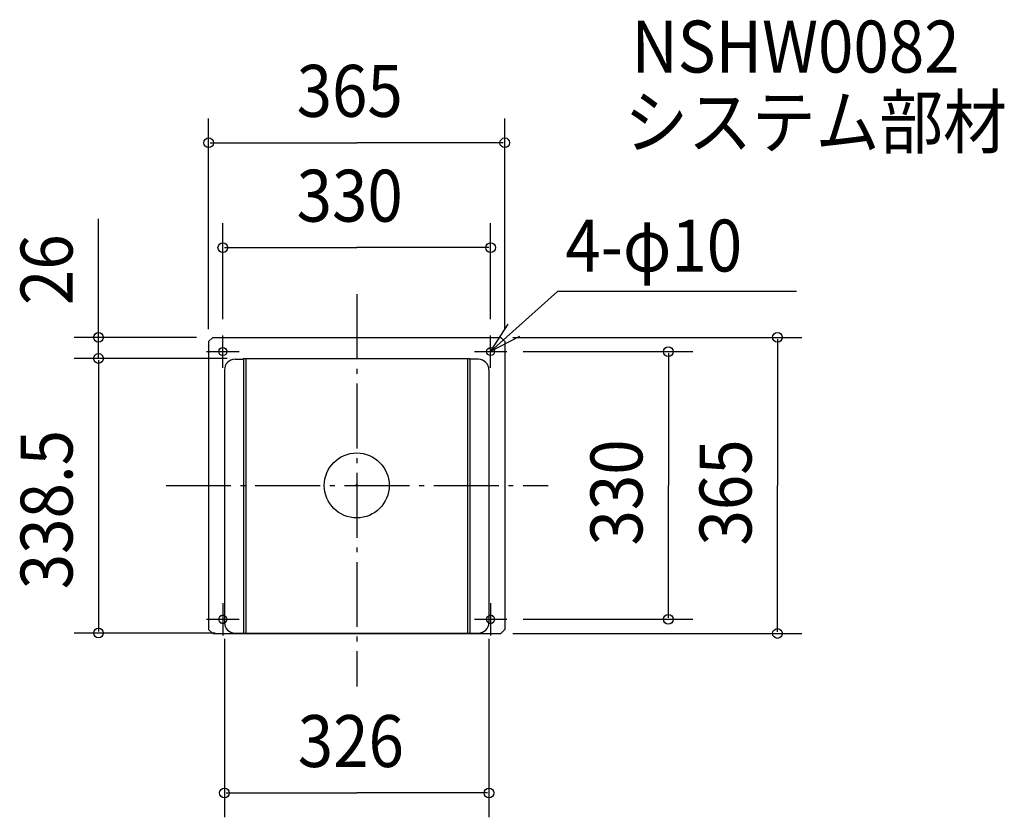
# Model space of a CAD drawing. Extents: x -415 to 798, y -409 to 574.
import ezdxf

# ---------------------------------------------------------------- set-up
doc = ezdxf.new("R2010")
doc.units = 0
doc.header["$LTSCALE"] = 20
doc.header["$PDMODE"] = 3
doc.header["$PDSIZE"] = -2
doc.linetypes.add('DASHDOT', pattern=[5.5, 4, -0.6, 0.3, -0.6])
for name, color, linetype in [('ARRANGE', 1, 'CONTINUOUS'), ('BASIS', 6, 'DASHDOT'), ('DETAIL', 5, 'CONTINUOUS'), ('ETC', 61, 'CONTINUOUS'), ('FIX', 11, 'CONTINUOUS'), ('NOTE', 4, 'CONTINUOUS'), ('OUTLINE', 3, 'CONTINUOUS'), ('SIZE', 30, 'CONTINUOUS')]:
    doc.layers.add(name, color=color, linetype=linetype)
doc.styles.get("Standard").update_dxf_attribs({"font": 'SIMPLEX', "width": 0.9, "bigfont": 'BIGFONT'})

msp = doc.modelspace()

# ---------------------------------------------------------------- linework, layer by layer
at = {"layer": 'ARRANGE', "color": 1, "linetype": 'CONTINUOUS'}
msp.add_circle((0, 0), 40, dxfattribs=at)
msp.add_point((0, 0), dxfattribs=at)
at = {"layer": 'BASIS', "color": 6, "linetype": 'DASHDOT'}
for p, q in [((0, 235.608689), (0, -247.767631)), ((-235.036855, 0), (235.923156, 0))]:
    msp.add_line(p, q, dxfattribs=at)
at = {"layer": 'DETAIL', "color": 5}
for p, q in [((-177.5, 182.5), (-182.5, 177.5)), ((-177.5, 182.5), (177.5, 182.5)), ((177.5, 182.5), (182.5, 177.5)), ((-182.5, 177.5), (-182.5, -177.5)), ((182.5, 177.5), (182.5, -177.5)), ((-150, 155.5), (-139.5, 155.5)), ((-139.5, 156.5), (139.5, 156.5)), ((-139.5, 156.5), (-139.5, -182)), ((-136.5, 156.5), (-136.5, -182)), ((136.5, 156.5), (136.5, -182)), ((139.5, 156.5), (139.5, -182)), ((150, 155.5), (139.5, 155.5)), ((-163, 142.5), (-163, -169)), ((163, 142.5), (163, -169)), ((-182.5, -177.5), (-177.5, -182.5)), ((-150, -182), (150, -182)), ((182.5, -177.5), (177.5, -182.5)), ((154.5, -182.5), (177.5, -182.5))]:
    msp.add_line(p, q, dxfattribs=at)
at = {"layer": 'DETAIL', "color": 5, "linetype": 'CONTINUOUS'}
msp.add_line((-177.5, -182.5), (177.5, -182.5), dxfattribs=at)
for centre in [(-165, 165), (165, 165)]:
    msp.add_circle(centre, 5, dxfattribs=at)
at = {"layer": 'DETAIL', "color": 5}
for centre, start, end in [((-150, 142.5), 90, 180), ((150, 142.5), 0, 90), ((-150, -169), 180, 270), ((150, -169), 270, 0)]:
    msp.add_arc(centre, 13, start, end, dxfattribs=at)
at = {"layer": 'DETAIL', "color": 5, "linetype": 'CONTINUOUS'}
for centre, start, end in [((-165, -165), 66.421822, 293.581449), ((165, -165), 246.418551, 113.578178)]:
    msp.add_arc(centre, 5, start, end, dxfattribs=at)
at = {"layer": 'FIX', "color": 11, "linetype": 'CONTINUOUS'}
for centre in [(-165, 165), (165, 165), (-165, -165), (165, -165)]:
    msp.add_circle(centre, 5, dxfattribs=at)
at = {"layer": 'NOTE', "color": 4, "linetype": 'CONTINUOUS'}
for p, q in [((165, 165), (247.379858, 238.970562)), ((541.927159, 238.970562), (247.379858, 238.970562)), ((-165, 145), (-165, 185)), ((165, 145), (165, 185)), ((-185, 165), (-145, 165)), ((145, 165), (185, 165)), ((-165, -145), (-165, -185)), ((165, -145), (165, -185)), ((-185, -165), (-145, -165)), ((145, -165), (185, -165))]:
    msp.add_line(p, q, dxfattribs=at)
msp.add_lwpolyline([(200.5132, 183.406863), (165, 165), (186.551902, 198.697411)], dxfattribs=at)
at = {"layer": 'OUTLINE', "color": 3}
for p, q in [((-177.5, 182.5), (-182.5, 177.5)), ((-177.5, 182.5), (177.5, 182.5)), ((177.5, 182.5), (182.5, 177.5)), ((-182.5, 177.5), (-182.5, -177.5)), ((182.5, 177.5), (182.5, -177.5)), ((-182.5, -177.5), (-177.5, -182.5)), ((182.5, -177.5), (177.5, -182.5)), ((-177.5, -182.5), (177.5, -182.5))]:
    msp.add_line(p, q, dxfattribs=at)
at = {"layer": 'SIZE', "color": 30, "linetype": 'BYBLOCK'}
for p, q in [((-182.5, 192.5), (-182.5, 452.347539)), ((182.5, 192.5), (182.5, 452.347539)), ((-180.5, 422.347539), (0, 422.347539)), ((180.5, 422.347539), (0, 422.347539)), ((-165, 205), (-165, 323.130977)), ((165, 205), (165, 323.130977)), ((-163, 293.130977), (0, 293.130977)), ((163, 293.130977), (0, 293.130977)), ((-197.5, 182.5), (-348.234575, 182.5)), ((-318.234575, 184.5), (-318.234575, 186.5)), ((-318.234575, 156.5), (-318.234575, 182.5)), ((192.5, 182.5), (548.567685, 182.5)), ((518.567685, 180.5), (518.567685, 0)), ((205, 165), (414.087954, 165)), ((384.087954, 163), (384.087954, 0)), ((-159.5, 156.5), (-348.234575, 156.5)), ((-159.5, 156.5), (-348.234575, 156.5)), ((-318.234575, 154.5), (-318.234575, -180)), ((-318.234575, 154.5), (-318.234575, 152.5)), ((384.087954, -163), (384.087954, 0)), ((518.567685, -180.5), (518.567685, 0)), ((205, -165), (414.087954, -165)), ((-174.5, -182), (-348.234575, -182)), ((-163, -189), (-163, -409.052161)), ((163, -189), (163, -409.052161)), ((192.5, -182.5), (548.567685, -182.5)), ((-161, -379.052161), (0, -379.052161)), ((161, -379.052161), (0, -379.052161))]:
    msp.add_line(p, q, dxfattribs=at)
at = {"layer": 'SIZE', "color": 30, "linetype": 'CONTINUOUS'}
msp.add_line((-318.234575, 182.5), (-318.234575, 328.666548), dxfattribs=at)
for centre in [(-182.5, 422.347539), (182.5, 422.347539), (-165, 293.130977), (165, 293.130977), (-318.234575, 182.5), (518.567685, 182.5), (384.087954, 165), (-318.234575, 156.5), (-318.234575, 156.5), (384.087954, -165), (-318.234575, -182), (518.567685, -182.5), (-163, -379.052161), (163, -379.052161)]:
    msp.add_circle(centre, 6, dxfattribs=at)

# ---------------------------------------------------------------- texts
at = {"layer": 'ETC', "color": 61, "linetype": 'CONTINUOUS', "width": 0.9}
for s, p in [('NSHW0082', (338.721487, 508.940956)), ('システム部材', (329.872999, 416.061892))]:
    msp.add_text(s, height=64, dxfattribs=at).set_placement(p)
at = {"layer": 'NOTE', "color": 4, "linetype": 'CONTINUOUS', "width": 0.9}
msp.add_text('4-φ10', height=64, dxfattribs=at).set_placement((257.223191, 263.650605))
at = {"layer": 'SIZE', "color": 30, "linetype": 'BYBLOCK', "width": 0.9}
for s, p in [('365', (-74.057143, 454.347539)), ('330', (-74.057143, 325.130977)), ('326', (-72.685714, -347.052161))]:
    msp.add_text(s, height=64, dxfattribs=at).set_placement(p)
for s, p in [('26', (-350.234575, 222.305497)), ('338.5', (-350.234575, -127.95)), ('330', (352.087954, -74.057143)), ('365', (486.567685, -74.057143))]:
    msp.add_text(s, height=64, rotation=90, dxfattribs=at).set_placement(p)

doc.saveas('drawing.dxf')
